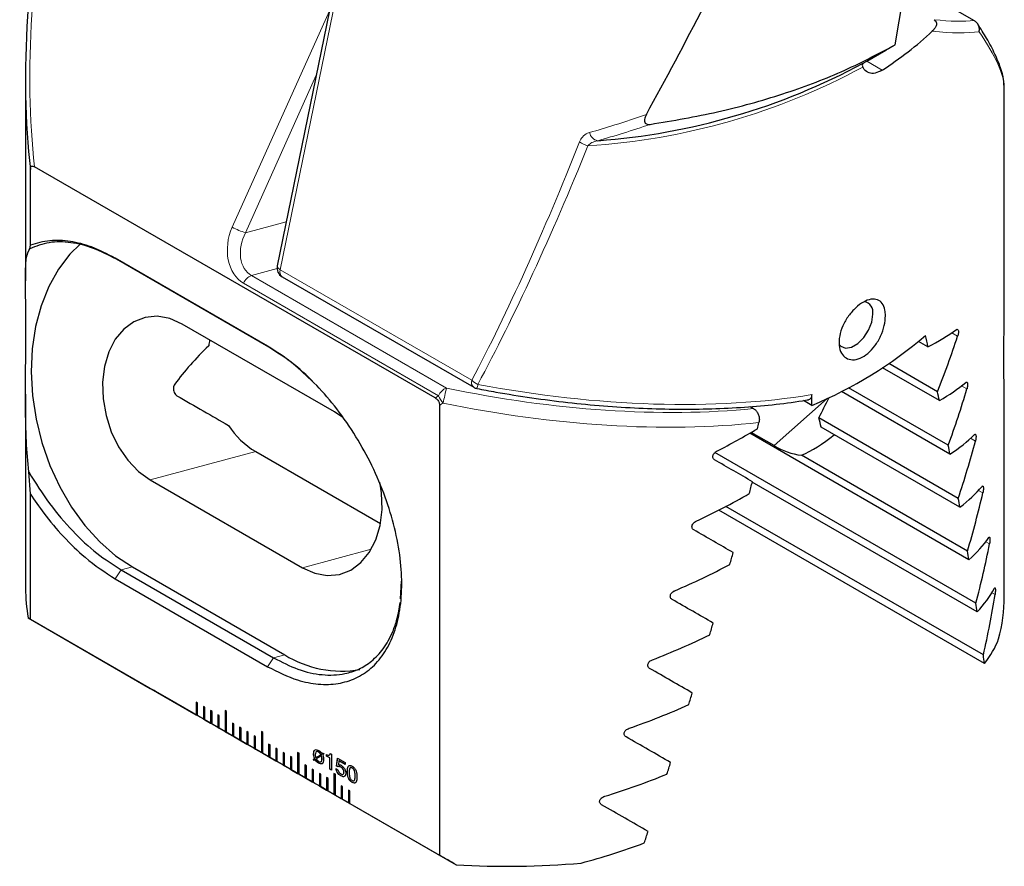
# Model space of a CAD drawing. Units: millimetres. Extents: x 14 to 285, y 11 to 151.
# Drawn here: x 237 to 285, y 13 to 54 of the extents above; entities that cross this region are included whole.
import ezdxf

# ---------------------------------------------------------------- set-up
doc = ezdxf.new("R2010")
doc.units = ezdxf.units.MM

msp = doc.modelspace()

# ---------------------------------------------------------------- linework, layer by layer
at = {"color": 7, "linetype": 'Continuous', "lineweight": 25}
for p, q in [((253.486529, 60.743038), (249.654164, 42.01457)), ((279.767266, 52.794739), (280.411229, 56.640294)), ((280.288348, 55.906487), (283.61811, 53.984257)), ((283.61811, 53.984257), (283.663261, 53.956253)), ((278.219909, 51.901106), (278.383849, 51.995879)), ((237.383289, 51.134286), (237.383289, 41.294529)), ((285.090395, 40.886325), (285.090395, 50.726082)), ((237.619476, 43.020406), (237.619476, 46.724215)), ((257.356777, 35.575456), (237.822586, 46.852304)), ((237.590828, 42.852669), (237.619474, 43.020394)), ((249.180672, 38.106732), (241.756052, 42.392874)), ((249.239335, 38.052314), (241.814715, 42.338456)), ((249.894034, 41.481308), (259.229235, 36.092212)), ((252.440564, 34.894436), (245.015943, 39.180579)), ((281.371161, 38.072465), (280.916076, 38.33518)), ((281.925806, 35.442612), (279.155835, 37.041682)), ((281.835775, 35.879696), (279.466369, 37.247525)), ((282.360707, 33.266995), (277.503381, 36.07107)), ((237.383289, 35.762192), (237.383289, 26.293403)), ((275.709298, 35.208943), (275.709298, 35.738733)), ((282.444681, 32.833408), (277.152613, 35.888454)), ((257.559887, 35.212861), (257.559887, 13.271762)), ((272.700701, 35.153339), (272.868967, 35.056201)), ((275.709298, 35.208943), (275.298905, 35.445858)), ((285.090395, 25.8852), (285.090395, 35.353988)), ((252.842732, 34.622644), (252.440564, 34.894436)), ((282.848669, 30.675637), (276.044374, 34.603673)), ((282.926318, 30.245701), (276.158196, 34.152855)), ((283.368889, 27.680546), (272.681024, 33.850519)), ((273.870064, 33.255042), (272.759502, 33.896156)), ((248.60362, 32.956176), (254.6849, 29.445528)), ((283.706211, 25.561261), (270.981466, 32.907101)), ((283.297899, 28.106639), (275.203513, 32.779428)), ((237.619458, 30.89898), (237.541211, 31.963294)), ((243.460335, 31.578445), (250.884956, 27.292302)), ((283.770131, 25.139251), (272.809514, 31.466681)), ((237.619476, 24.783116), (237.619476, 30.89878)), ((284.070892, 23.041071), (271.525347, 30.283461)), ((284.12723, 22.623438), (271.174011, 30.101172)), ((242.053224, 27.18613), (249.477843, 22.899989)), ((242.591024, 27.330191), (250.015646, 23.044048)), ((241.756053, 26.751259), (249.180672, 22.465118)), ((255.666745, 25.772823), (255.713146, 26.628827)), ((237.518265, 24.841476), (243.464965, 21.408519)), ((237.619476, 24.783116), (245.698171, 20.119385)), ((251.372703, 16.843499), (244.301635, 20.92554)), ((245.768882, 20.690968), (245.698171, 20.731789)), ((245.698171, 20.731789), (245.698171, 20.119385)), ((245.701706, 20.729747), (245.701706, 20.121425)), ((245.768882, 20.078564), (245.768882, 20.690968)), ((246.122435, 20.486866), (246.051724, 20.527687)), ((246.051724, 20.527687), (246.051724, 19.915283)), ((246.055259, 20.525645), (246.055259, 19.917323)), ((246.122435, 19.874462), (246.122435, 20.486866)), ((246.475988, 20.282764), (246.405278, 20.323584)), ((246.405278, 20.323584), (246.405278, 19.711181)), ((246.408813, 20.321543), (246.408813, 19.713221)), ((246.475988, 19.67036), (246.475988, 20.282764)), ((247.183095, 20.282831), (247.112384, 20.323652)), ((247.112384, 20.323652), (247.112384, 19.302977)), ((247.115919, 20.32161), (247.115919, 19.305017)), ((247.183095, 19.262156), (247.183095, 20.282831)), ((245.701706, 20.121425), (245.698171, 20.119385)), ((245.698171, 20.119385), (245.768882, 20.078564)), ((245.701706, 20.121425), (245.768881, 20.082646)), ((245.768882, 20.078564), (246.051724, 19.915283)), ((246.055259, 19.917323), (246.051724, 19.915283)), ((246.051724, 19.915283), (246.122435, 19.874462)), ((246.055259, 19.917323), (246.122434, 19.878544)), ((246.122435, 19.874462), (246.405278, 19.711181)), ((246.408813, 19.713221), (246.405278, 19.711181)), ((246.405278, 19.711181), (246.475988, 19.67036)), ((246.408813, 19.713221), (246.475988, 19.674442)), ((246.829542, 20.078662), (246.758831, 20.119482)), ((246.758831, 20.119482), (246.758831, 19.507079)), ((246.762366, 20.117441), (246.762366, 19.509119)), ((246.829542, 19.466258), (246.829542, 20.078662)), ((247.536648, 19.670458), (247.465938, 19.711278)), ((247.465938, 19.711278), (247.465938, 19.098875)), ((247.469473, 19.709237), (247.469473, 19.100915)), ((246.475988, 19.67036), (246.758831, 19.507079)), ((246.762366, 19.509119), (246.758831, 19.507079)), ((246.758831, 19.507079), (246.829542, 19.466258)), ((246.762366, 19.509119), (246.829541, 19.47034)), ((246.829542, 19.466258), (247.112384, 19.302977)), ((247.115919, 19.305017), (247.112384, 19.302977)), ((247.112384, 19.302977), (247.183095, 19.262156)), ((247.115919, 19.305017), (247.183095, 19.266238)), ((247.183095, 19.262156), (247.465938, 19.098875)), ((247.536648, 19.058054), (247.536648, 19.670458)), ((247.890202, 19.466356), (247.819491, 19.507176)), ((247.819491, 19.507176), (247.819491, 18.894773)), ((247.823026, 19.505135), (247.823026, 18.896813)), ((247.890202, 18.853952), (247.890202, 19.466356)), ((248.243755, 19.262254), (248.173045, 19.303074)), ((248.173045, 19.303074), (248.173045, 18.690671)), ((248.17658, 19.301033), (248.17658, 18.692711)), ((248.243755, 18.64985), (248.243755, 19.262254)), ((248.950862, 19.262321), (248.880151, 19.303142)), ((248.880151, 19.303142), (248.880151, 18.282466)), ((248.883686, 19.3011), (248.883686, 18.284507)), ((248.950862, 18.241646), (248.950862, 19.262321)), ((247.469473, 19.100915), (247.465938, 19.098875)), ((247.465938, 19.098875), (247.536648, 19.058054)), ((247.469473, 19.100915), (247.536648, 19.062136)), ((247.536648, 19.058054), (247.819491, 18.894773)), ((247.823026, 18.896813), (247.819491, 18.894773)), ((247.819491, 18.894773), (247.890202, 18.853952)), ((247.823026, 18.896813), (247.890201, 18.858034)), ((247.890202, 18.853952), (248.173045, 18.690671)), ((248.597309, 19.058152), (248.526598, 19.098972)), ((248.526598, 19.098972), (248.526598, 18.486568)), ((248.530133, 19.096931), (248.530133, 18.488609)), ((248.597309, 18.445748), (248.597309, 19.058152)), ((248.17658, 18.692711), (248.173045, 18.690671)), ((248.173045, 18.690671), (248.243755, 18.64985)), ((248.17658, 18.692711), (248.243755, 18.653932)), ((248.243755, 18.64985), (248.526598, 18.486568)), ((248.530133, 18.488609), (248.526598, 18.486568)), ((248.526598, 18.486568), (248.597309, 18.445748)), ((248.530133, 18.488609), (248.597308, 18.44983)), ((248.597309, 18.445748), (248.880151, 18.282466)), ((248.883686, 18.284507), (248.880151, 18.282466)), ((248.880151, 18.282466), (248.950862, 18.241646)), ((248.883686, 18.284507), (248.950861, 18.245728)), ((248.950862, 18.241646), (249.233705, 18.078364)), ((249.304415, 18.649948), (249.233705, 18.690768)), ((249.233705, 18.690768), (249.233705, 18.078364)), ((249.23724, 18.688727), (249.23724, 18.080405)), ((249.304415, 18.037544), (249.304415, 18.649948)), ((249.657969, 18.445846), (249.587258, 18.486666)), ((249.587258, 18.486666), (249.587258, 17.874262)), ((249.590793, 18.484625), (249.590793, 17.876303)), ((249.657969, 17.833442), (249.657969, 18.445846)), ((250.011522, 18.241744), (249.940812, 18.282564)), ((249.940812, 18.282564), (249.940812, 17.67016)), ((249.944347, 18.280523), (249.944347, 17.672201)), ((250.011522, 17.62934), (250.011522, 18.241744)), ((250.718629, 18.241811), (250.647918, 18.282631)), ((250.647918, 18.282631), (250.647918, 17.261956)), ((250.651453, 18.28059), (250.651453, 17.263997)), ((250.718629, 17.221136), (250.718629, 18.241811)), ((251.67537, 18.298654), (251.671835, 18.296613)), ((251.845071, 18.210346), (251.89833, 18.254025)), ((251.848606, 18.212387), (251.89868, 18.253454)), ((251.89833, 18.254025), (251.928076, 18.205449)), ((249.23724, 18.080405), (249.233705, 18.078364)), ((249.233705, 18.078364), (249.304415, 18.037544)), ((249.23724, 18.080405), (249.304415, 18.041626)), ((249.304415, 18.037544), (249.587258, 17.874262)), ((249.590793, 17.876303), (249.587258, 17.874262)), ((249.587258, 17.874262), (249.657969, 17.833442)), ((249.590793, 17.876303), (249.657968, 17.837524)), ((249.657969, 17.833442), (249.940812, 17.67016)), ((250.365076, 18.037642), (250.294365, 18.078462)), ((250.294365, 18.078462), (250.294365, 17.466058)), ((250.2979, 18.076421), (250.2979, 17.468099)), ((250.365076, 17.425238), (250.365076, 18.037642)), ((251.413752, 17.927087), (251.474803, 17.980169)), ((251.417287, 17.929128), (251.413752, 17.927087)), ((251.443782, 17.886688), (251.413752, 17.927087)), ((251.417287, 17.929128), (251.478338, 17.98221)), ((251.447101, 17.889017), (251.417287, 17.929128)), ((251.430177, 18.214966), (251.426642, 18.212926)), ((251.502707, 17.928075), (251.443782, 17.886688)), ((251.478338, 17.98221), (251.474803, 17.980169)), ((251.506242, 17.930116), (251.502707, 17.928075)), ((251.529479, 18.02025), (251.790678, 18.173049)), ((251.533014, 18.022291), (251.529479, 18.02025)), ((251.533014, 18.022291), (251.794213, 18.17509)), ((251.814333, 18.121607), (251.551576, 17.968729)), ((251.674095, 17.765499), (251.67056, 17.763458)), ((251.794213, 18.17509), (251.790678, 18.173049)), ((251.817868, 18.123648), (251.814333, 18.121607)), ((251.838124, 17.972921), (251.834588, 17.97088)), ((251.848606, 18.212387), (251.845071, 18.210346)), ((251.928076, 18.205449), (251.871842, 18.160053)), ((252.061225, 18.10323), (252.061225, 18.186978)), ((252.06476, 18.10527), (252.061225, 18.10323)), ((252.215338, 18.014262), (252.061225, 18.10323)), ((252.06476, 18.10527), (252.06476, 18.189019)), ((252.218873, 18.016303), (252.06476, 18.10527)), ((252.218873, 18.016303), (252.215338, 18.014262)), ((252.215338, 17.459432), (252.215338, 18.014262)), ((252.218873, 17.461472), (252.218873, 18.016303)), ((252.235877, 18.23271), (252.296928, 18.197466)), ((252.296928, 18.197466), (252.296928, 17.412331)), ((252.541695, 17.620417), (252.59708, 18.003258)), ((252.54523, 17.622457), (252.60007, 18.001531)), ((252.59708, 18.003258), (252.959699, 17.793923)), ((252.662379, 17.871343), (252.634899, 17.677347)), ((252.665914, 17.873384), (252.662379, 17.871343)), ((252.959699, 17.699704), (252.662379, 17.871343)), ((252.959698, 17.703786), (252.665914, 17.873384)), ((252.959699, 17.793923), (252.959699, 17.699704)), ((249.944347, 17.672201), (249.940812, 17.67016)), ((249.940812, 17.67016), (250.011522, 17.62934)), ((249.944347, 17.672201), (250.011522, 17.633422)), ((250.011522, 17.62934), (250.294365, 17.466058)), ((250.2979, 17.468099), (250.294365, 17.466058)), ((250.294365, 17.466058), (250.365076, 17.425238)), ((250.2979, 17.468099), (250.365075, 17.42932)), ((250.365076, 17.425238), (250.647918, 17.261956)), ((251.072182, 17.629438), (251.001472, 17.670258)), ((251.001472, 17.670258), (251.001472, 17.057854)), ((251.005007, 17.668217), (251.005007, 17.059895)), ((251.072182, 17.017034), (251.072182, 17.629438)), ((251.425736, 17.425336), (251.355025, 17.466156)), ((251.355025, 17.466156), (251.355025, 16.853752)), ((251.35856, 17.464115), (251.35856, 16.855793)), ((251.425736, 16.812932), (251.425736, 17.425336)), ((252.218873, 17.461472), (252.215338, 17.459432)), ((252.296928, 17.412331), (252.215338, 17.459432)), ((252.296927, 17.416413), (252.218873, 17.461472)), ((252.523564, 17.490213), (252.614219, 17.437879)), ((252.54523, 17.622457), (252.541695, 17.620417)), ((252.621868, 17.574134), (252.541695, 17.620417)), ((252.625403, 17.576175), (252.54523, 17.622457)), ((252.755577, 17.570381), (252.752042, 17.56834)), ((252.907849, 17.314651), (252.904314, 17.31261)), ((253.071028, 17.35605), (253.067492, 17.354009)), ((253.30673, 17.524386), (253.303195, 17.522345)), ((250.651453, 17.263997), (250.647918, 17.261956)), ((250.647918, 17.261956), (250.718629, 17.221136)), ((250.651453, 17.263997), (250.718628, 17.225218)), ((250.718629, 17.221136), (251.001472, 17.057854)), ((251.005007, 17.059895), (251.001472, 17.057854)), ((251.001472, 17.057854), (251.072182, 17.017034)), ((251.005007, 17.059895), (251.072182, 17.021116)), ((251.072182, 17.017034), (251.355025, 16.853752)), ((251.35856, 16.855793), (251.355025, 16.853752)), ((251.355025, 16.853752), (251.425736, 16.812932)), ((251.35856, 16.855793), (251.425735, 16.817014)), ((251.425736, 16.812932), (251.708578, 16.64965)), ((251.779289, 17.221234), (251.708578, 17.262054)), ((251.708578, 17.262054), (251.708578, 16.64965)), ((251.712113, 17.260013), (251.712113, 16.651691)), ((251.779289, 16.60883), (251.779289, 17.221234)), ((252.132843, 17.017132), (252.062132, 17.057952)), ((252.062132, 17.057952), (252.062132, 16.445548)), ((252.065667, 17.055911), (252.065667, 16.447589)), ((252.132843, 16.404728), (252.132843, 17.017132)), ((252.486396, 17.221301), (252.415685, 17.262121)), ((252.415685, 17.262121), (252.415685, 16.241446)), ((252.41922, 17.26008), (252.41922, 16.243487)), ((252.486396, 16.200626), (252.486396, 17.221301)), ((252.756852, 17.140437), (252.753317, 17.138396)), ((253.306022, 16.823408), (253.302486, 16.821367)), ((253.451778, 17.136248), (253.448242, 17.134207)), ((251.712113, 16.651691), (251.708578, 16.64965)), ((251.708578, 16.64965), (251.779289, 16.60883)), ((251.712113, 16.651691), (251.779289, 16.612912)), ((251.779289, 16.60883), (252.062132, 16.445548)), ((252.065667, 16.447589), (252.062132, 16.445548)), ((252.062132, 16.445548), (252.132843, 16.404728)), ((252.065667, 16.447589), (252.132842, 16.40881)), ((252.132843, 16.404728), (252.415685, 16.241446)), ((252.839949, 16.608928), (252.769239, 16.649748)), ((252.769239, 16.649748), (252.769239, 16.037344)), ((252.772774, 16.647707), (252.772774, 16.039385)), ((252.839949, 15.996524), (252.839949, 16.608928)), ((253.193503, 16.404826), (253.122792, 16.445646)), ((253.122792, 16.445646), (253.122792, 15.833242)), ((253.126327, 16.443604), (253.126327, 15.835283)), ((253.193503, 15.792422), (253.193503, 16.404826)), ((252.41922, 16.243487), (252.415685, 16.241446)), ((252.415685, 16.241446), (252.486396, 16.200626)), ((252.41922, 16.243487), (252.486395, 16.204708)), ((252.421503, 16.23802), (258.368204, 12.805062)), ((252.486396, 16.200626), (252.769239, 16.037344)), ((252.772774, 16.039385), (252.769239, 16.037344)), ((252.769239, 16.037344), (252.839949, 15.996524)), ((252.772774, 16.039385), (252.839949, 16.000605)), ((252.839949, 15.996524), (253.122792, 15.833242)), ((253.126327, 15.835283), (253.122792, 15.833242)), ((253.122792, 15.833242), (253.193503, 15.792422)), ((253.126327, 15.835283), (253.193502, 15.796503)), ((253.193503, 15.792422), (257.559887, 13.271762))]:
    msp.add_line(p, q, dxfattribs=at)
at = {"color": 7, "linetype": 'Continuous', "lineweight": 18}
for p, q in [((253.634873, 60.551323), (249.802509, 41.822855)), ((247.462523, 43.90459), (252.198694, 54.449489)), ((278.383773, 51.995724), (279.134558, 51.562306)), ((251.558553, 51.321166), (248.105691, 43.633505)), ((248.105691, 43.633505), (250.094455, 44.166235)), ((241.755883, 42.393029), (241.814715, 42.338456)), ((249.645098, 41.881422), (248.394638, 41.546463)), ((249.802509, 41.822855), (259.137709, 36.433759)), ((248.394638, 41.546463), (257.901062, 36.058521)), ((257.519942, 35.67832), (248.013519, 41.166262)), ((282.818208, 38.584128), (282.532785, 38.748899)), ((249.180672, 38.106732), (249.239335, 38.052314)), ((283.270009, 36.013646), (283.007646, 36.165105)), ((273.870064, 33.255042), (276.452962, 35.545312)), ((283.681047, 33.466695), (283.443072, 33.604075)), ((248.60362, 32.956176), (243.460335, 31.578445)), ((284.048649, 30.944818), (283.836714, 31.067166)), ((284.369492, 28.449937), (284.18565, 28.556066)), ((254.236461, 28.190069), (250.884956, 27.292302)), ((241.755828, 26.750931), (242.0528, 27.185511)), ((242.053221, 27.186132), (242.591024, 27.330191)), ((284.6394, 25.984458), (284.486236, 26.072878)), ((249.477843, 22.899989), (250.015646, 23.044048)), ((249.180672, 22.465118), (249.477843, 22.899989))]:
    msp.add_line(p, q, dxfattribs=at)
at = {"color": 7, "linetype": 'Continuous', "lineweight": 25, "flags": 128}
for points in [[(278.383849, 51.995879), (279.318117, 52.535376), (279.767266, 52.794739)], [(240.053729, 43.079538), (239.550344, 42.585806), (238.988928, 41.854037), (238.517329, 41.011483), (238.143613, 40.072566), (237.874177, 39.053348), (237.71363, 37.97127), (237.66472, 36.844848), (237.728282, 35.693355), (237.90323, 34.536489), (238.18657, 33.394046), (238.573453, 32.285579), (239.057261, 31.230047), (239.629716, 30.245514), (240.281021, 29.348827), (241.000034, 28.555325), (241.774452, 27.878588), (242.591024, 27.330191)], [(245.015943, 39.180579), (244.414711, 39.445999), (243.806694, 39.555145), (243.215257, 39.503826), (242.663129, 39.29401), (242.171527, 38.933762), (241.759345, 38.436927), (241.442421, 37.822595), (241.232934, 37.114379), (241.138937, 36.339493), (241.16404, 35.527716), (241.307278, 34.71024), (241.563148, 33.918489), (241.921816, 33.182882), (242.3695, 32.531689), (242.888993, 31.989936), (243.460335, 31.578445)], [(277.03855, 38.188443), (277.123565, 38.098439), (277.358717, 38.006335), (277.647174, 38.051618), (277.954144, 38.228828), (278.242601, 38.51659), (278.477753, 38.880195), (278.631238, 39.275785), (278.684542, 39.655649)], [(250.884956, 27.292302), (251.486187, 27.026882), (252.094205, 26.917736), (252.685641, 26.969058), (253.237769, 27.178873), (253.729371, 27.539119), (254.141554, 28.035957), (254.458477, 28.650286), (254.667963, 29.358502), (254.761962, 30.133388), (254.736859, 30.945168), (254.657953, 31.472706)]]:
    msp.add_lwpolyline(points, dxfattribs=at)
at = {"color": 7, "linetype": 'Continuous', "lineweight": 18, "flags": 128}
msp.add_lwpolyline([(249.802509, 41.822855), (249.740095, 41.864431), (249.693205, 41.907925), (249.663639, 41.951665), (249.652532, 41.993969), (249.654164, 42.01457)], dxfattribs=at)
at = {"color": 7, "linetype": 'Continuous', "lineweight": 25}
for centre, radius, start, end in [((269.638944, 66.354751), 17.577916, 302.6973469, 312.803875), ((262.885437, 80.36681), 32.333301, 274.24186, 298.3113414), ((250.144014, 41.914334), 0.5, 168.4353423, 240.0026883), ((278.140373, 39.744755), 0.551417, 350.7005042, 76.9730279), ((251.07503, 37.535426), 4.795266, 169.551128, 173.0018749), ((267.590324, 54.595064), 21.017599, 292.7241035, 310.5398386), ((259.479215, 36.525237), 0.5, 240.0026883, 259.039659), ((272.69569, 33.518426), 3.520149, 10.3830314, 17.9565471), ((250.765213, 36.543943), 4.188622, 213.4452074, 238.9314585), ((275.597149, 35.990101), 3.234713, 237.7291714, 263.01029), ((245.28685, 26.295903), 7.903561, 180.0181237, 190.6041043), ((277.104115, 25.893572), 7.986284, 344.9265517, 359.9399366), ((252.785045, 27.484488), 5.233266, 238.0491631, 279.9272853), ((260.882209, 53.279471), 40.55241, 266.4457284, 275.0707322)]:
    msp.add_arc(centre, radius, start, end, dxfattribs=at)
at = {"color": 7, "linetype": 'Continuous', "lineweight": 18}
for centre, radius, start, end in [((262.804686, 80.127726), 32.311282, 273.5382859, 298.4390671), ((265.368919, 48.610099), 0.496595, 190.3480012, 259.3365022), ((264.973355, 48.774842), 0.913636, 230.2403811, 258.9851928), ((248.868034, 46.340741), 2.812525, 240.0176647, 254.2730661), ((250.085833, 41.715742), 0.302895, 159.2904395, 230.712256), ((248.636728, 40.922667), 0.669125, 111.2108433, 158.6509137), ((258.143152, 35.434725), 0.669125, 111.2108433, 158.6509137), ((280.274166, 30.843876), 22.972773, 166.8799343, 168.7509158), ((259.421033, 36.326646), 0.302895, 159.2904395, 230.712256), ((259.738527, 37.01921), 0.838889, 224.257797, 248.6647582), ((257.99116, 36.478696), 1.462139, 342.3082766, 350.5174143), ((258.493342, 36.04579), 1.040452, 200.6821518, 223.8279932)]:
    msp.add_arc(centre, radius, start, end, dxfattribs=at)
at = {"color": 7, "linetype": 'Continuous', "lineweight": 25}
for centre, major_axis, ratio, start_param, end_param in [((260.883289, 70.099771), (15.607644, 36.916589), 0.475896601, 1.972616975, 2.439056409), ((267.590136, 101.761438), (29.630958, 83.255134), 0.240145435, 4.120321445, 4.199682194), ((261.590395, 69.691567), (23.347519, -19.456491), 0.137368211, 0.113978686, 0.120186559), ((261.590395, 46.494172), (23.43086, -4.386168), 0.410684977, 5.789604975, 5.910707362), ((261.590395, 60.681575), (-19.807788, 62.630368), 0.201902332, 4.28007535, 4.289456329), ((261.590395, 37.967998), (16.617685, 28.781115), 0.577334631, 4.965258758, 5.05445788), ((249.863497, 36.886376), (6.23025, 4.780273), 0.414197693, 1.836776934, 2.184372899), ((261.590395, 43.56581), (23.43086, -4.386168), 0.410684977, 5.834938337, 5.957778647), ((261.590395, 33.967782), (16.617685, 28.781115), 0.577334631, 5.011046373, 5.101634479), ((244.956318, 35.571891), (5.205166, -3.005529), 0.000066346, 4.675475515, 5.173077003), ((272.785315, 35.885906), (4.250069, 7.361176), 0.408237232, 4.773499531, 4.904742289), ((261.590395, 60.681575), (-19.807788, 62.630368), 0.201902332, 4.234741988, 4.242336286), ((260.883289, 62.762783), (15.294385, 81.702425), 0.218376076, 4.394733029, 4.398668525), ((260.883289, 46.902376), (22.94774, 7.257565), 0.697851454, 4.944371126, 5.039635393), ((277.517366, 40.081842), (4.250069, 7.361176), 0.408237232, 3.636282544, 3.95912798), ((261.590395, 40.637448), (23.43086, -4.386168), 0.410684977, 5.88082656, 6.005761639), ((261.590395, 60.681575), (-19.807788, 62.630368), 0.201902332, 4.188853765, 4.196548671), ((261.590395, 29.967565), (16.617685, 28.781115), 0.577334631, 5.057489219, 5.149742957), ((260.883289, 38.376202), (23.5, -13.568466), 0.000070373, 1.03826794, 1.127467062), ((260.883289, 61.089779), (15.294385, 81.702425), 0.218376076, 4.375237788, 4.382832086), ((261.590395, 37.709086), (23.43086, -4.386168), 0.410684977, 5.927391245, 6.054829303), ((260.883289, 43.974014), (22.94774, 7.257565), 0.697851454, 4.897299841, 5.020140151), ((261.590395, 25.967348), (16.617685, 28.781115), 0.577334631, 5.104721364, 5.198959742), ((261.590395, 60.681575), (-19.807788, 62.630368), 0.201902332, 4.14228908, 4.150105825), ((260.883289, 34.375986), (23.5, -13.568466), 0.000070373, 1.084055555, 1.174643661), ((261.590395, 34.780724), (23.43086, -4.386168), 0.410684977, 5.974769303, 6.105186087), ((261.590395, 21.967132), (16.617685, 28.781115), 0.577334631, 5.152895998, 5.249493891), ((260.883289, 61.089779), (15.294385, 81.702425), 0.218376076, 4.329349564, 4.337044471), ((261.590395, 60.681575), (-19.807788, 62.630368), 0.201902332, 4.094911021, 4.10287368), ((260.883289, 41.045652), (22.94774, 7.257565), 0.697851454, 4.849316849, 4.974251928), ((261.590395, 31.852363), (23.43086, -4.386168), 0.410684977, 6.023117646, 6.157078678), ((261.590395, 17.966915), (16.617685, 28.781115), 0.577334631, 5.202191395, 5.301598338), ((260.883289, 30.375769), (23.5, -13.568466), 0.000070373, 1.130498401, 1.222752139), ((261.590395, 60.681575), (-19.807788, 62.630368), 0.201902332, 4.046562679, 4.054699046), ((260.883289, 11.350707), (23.5, -13.568466), 0.000070373, 2.999736231, 3.034403055), ((260.883289, 61.089779), (15.294385, 81.702425), 0.218376076, 4.282784879, 4.290601625), ((260.883289, 38.11729), (22.94774, 7.257565), 0.697851454, 4.800249185, 4.927687243), ((261.590395, 28.924001), (23.43086, -4.386168), 0.410684977, 6.072619447, 6.206840877), ((261.590395, 60.681575), (-19.807788, 62.630368), 0.201902332, 3.997060877, 4.005403649), ((260.883289, 26.375552), (23.5, -13.568466), 0.000070373, 1.177730546, 1.271968924), ((248.544275, 18.475519), (6, -3.464289), 0.000070373, 2.356235123, 2.580310409), ((260.883289, 61.089779), (15.294385, 81.702425), 0.218376076, 4.235406821, 4.24336948), ((260.883289, 35.188928), (22.94774, 7.257565), 0.697851454, 4.749892401, 4.880309185), ((260.883289, 22.375336), (23.5, -13.568466), 0.000070373, 1.22590518, 1.322503073), ((260.883289, 61.089779), (15.294385, 81.702425), 0.218376076, 4.187058478, 4.195194845), ((255.615343, 14.393479), (6, -3.464289), 0.000070373, 2.132159838, 2.356235123), ((260.883289, 32.260567), (22.94774, 7.257565), 0.697851454, 4.69799981, 4.831960842), ((260.883289, 18.375119), (23.5, -13.568466), 0.000070373, 1.275200577, 1.374607521), ((260.883289, 61.089779), (15.294385, 81.702425), 0.218376076, 4.137556677, 4.145899449), ((260.883289, 29.332205), (22.94774, 7.257565), 0.697851454, 4.648237611, 4.782459041), ((260.883289, 11.350707), (23.5, -13.568466), 0.000070373, 1.678067189, 1.712734013)]:
    msp.add_ellipse(centre, major_axis=major_axis, ratio=ratio, start_param=start_param, end_param=end_param, dxfattribs=at)
at = {"color": 7, "linetype": 'Continuous', "lineweight": 18}
for centre, major_axis, ratio, start_param, end_param in [((260.593675, 70.166755), (15.234981, 36.717759), 0.46927296, 1.968074635, 2.436004946), ((261.793185, 64.063357), (22.956669, -9.525211), 0.148149183, 5.817405585, 6.02354471), ((261.590395, 63.611853), (23.452475, -9.55107), 0.156399825, 5.793404482, 6.022251158), ((261.590395, 69.691567), (23.347519, -19.456491), 0.137368211, 0.120186559, 0.438521065), ((261.248889, 103.556099), (14.968972, 79.964076), 0.218376076, 3.758343207, 3.987218325), ((261.590395, 103.647578), (15.282293, 80.185546), 0.222636304, 3.757665657, 3.986540776), ((248.876736, 43.088182), (0.58488, 2.040301), 0.759780575, 1.383557865, 2.954354191), ((249.16635, 43.021198), (0.699972, 1.511958), 0.733694071, 1.504699726, 3.075496053), ((260.974795, 45.215116), (22.932331, -4.292846), 0.410684977, 4.655075159, 5.332620306), ((261.590395, 45.876899), (23.432106, -4.308225), 0.414335552, 4.696501968, 5.432928801), ((260.593675, 70.166755), (15.234981, 36.717759), 0.46927296, 3.724394351, 3.731556242), ((260.883289, 70.099771), (15.607644, 36.916589), 0.475896601, 3.726058626, 3.733914111), ((260.883289, 44.767931), (23.432106, -4.308225), 0.414335552, 4.65438026, 5.336827286)]:
    msp.add_ellipse(centre, major_axis=major_axis, ratio=ratio, start_param=start_param, end_param=end_param, dxfattribs=at)
at = {"color": 7, "linetype": 'Continuous', "lineweight": 25}
for points, knots in [([(281.670542, 54.02539), (281.698931, 54.003579), (281.763358, 53.954083), (281.796606, 53.834885), (281.763136, 53.659273), (281.65055, 53.533565), (281.582978, 53.458117)], [0, 0, 0, 0, 0.13391798, 0.303909707, 0.582219574, 1, 1, 1, 1]), ([(283.863619, 53.437821), (283.864003, 53.4396), (283.870753, 53.470858), (283.88138, 53.558904), (283.862484, 53.700547), (283.789514, 53.852656), (283.705352, 53.921716), (283.663261, 53.956253)], [0, 0, 0, 0, 0.009102921, 0.159926175, 0.441891999, 0.720887029, 1, 1, 1, 1]), ([(285.080336, 50.779775), (285.075865, 50.888747), (285.064067, 51.176246), (284.916694, 51.687015), (284.644544, 52.350861), (284.268057, 53.06742), (283.943955, 53.584553), (283.796078, 53.820505)], [0, 0, 0, 0, 0.1237314337, 0.326436451, 0.5562247432, 0.7975198128, 1, 1, 1, 1]), ([(267.837506, 48.918778), (268.94291, 49.104903), (271.174019, 49.48057), (274.292144, 50.363377), (277.219717, 51.448551), (278.912977, 52.343312), (279.767266, 52.794739)], [0, 0, 0, 0, 0.249166606, 0.502909254, 0.749206141, 1, 1, 1, 1]), ([(278.219909, 51.901106), (278.201178, 51.884124), (278.163713, 51.850158), (278.165737, 51.777001), (278.185685, 51.730554), (278.19209, 51.715639)], [0, 0, 0, 0, 0.404349183, 0.808724134, 1, 1, 1, 1]), ([(279.134558, 51.562306), (279.021518, 51.503486), (278.795433, 51.385845), (278.486716, 51.409913), (278.289831, 51.544237), (278.214598, 51.676168), (278.19209, 51.715639)], [0, 0, 0, 0, 0.291890022, 0.58379318, 0.875478793, 1, 1, 1, 1]), ([(267.644001, 49.394034), (267.607011, 49.316411), (267.554711, 49.206663), (267.550607, 49.065724), (267.579935, 48.987177), (267.640499, 48.936804), (267.718653, 48.912471), (267.788501, 48.912293), (267.830248, 48.917818), (267.837506, 48.918778)], [0, 0, 0, 0, 0.358337364, 0.506640199, 0.656303863, 0.75497374, 0.853818195, 0.974585899, 1, 1, 1, 1]), ([(237.619476, 46.724215), (237.620816, 46.751372), (237.623509, 46.805928), (237.650899, 46.863126), (237.694827, 46.888418), (237.75227, 46.887453), (237.796664, 46.865261), (237.822586, 46.852304)], [0, 0, 0, 0, 0.217455382, 0.436843894, 0.602508184, 0.767907258, 1, 1, 1, 1]), ([(241.814527, 42.338407), (241.439783, 42.532266), (240.680375, 42.925116), (239.573045, 43.187704), (238.50665, 43.207941), (237.899055, 42.972239), (237.590828, 42.852669)], [0, 0, 0, 0, 0.239890959, 0.486132688, 0.739319891, 1, 1, 1, 1]), ([(241.756052, 42.393677), (241.368606, 42.593794), (240.624487, 42.978133), (239.552559, 43.238796), (238.533099, 43.296003), (237.930109, 43.114088), (237.619457, 43.020368)], [0, 0, 0, 0, 0.258129472, 0.495755895, 0.740220141, 1, 1, 1, 1]), ([(237.541211, 31.963294), (237.498103, 32.462493), (237.421879, 33.34519), (237.386717, 34.693272), (237.380793, 35.932128), (237.391087, 37.167309), (237.400434, 38.262477), (237.401788, 39.205128), (237.395893, 40.094333), (237.383956, 40.942095), (237.381548, 41.785929), (237.412507, 42.486529), (237.530841, 42.729499), (237.590828, 42.852669)], [0, 0, 0, 0, 0.098333851, 0.173876743, 0.251373851, 0.327052594, 0.405821891, 0.470082396, 0.535971195, 0.628776385, 0.724174503, 0.860174614, 1, 1, 1, 1]), ([(285.089095, 35.35398), (285.089506, 35.37369), (285.092777, 35.530337), (285.081351, 36.028938), (285.073496, 36.813477), (285.071905, 37.720976), (285.077472, 38.786353), (285.089107, 39.856035), (285.088318, 40.619013), (285.088041, 40.886326)], [0, 0, 0, 0, 0.024849505, 0.197495902, 0.377192803, 0.523790702, 0.674103241, 0.885820312, 1, 1, 1, 1]), ([(279.301577, 39.586872), (279.289741, 39.428404), (279.266065, 39.111437), (279.07957, 38.588958), (278.800702, 38.110402), (278.448286, 37.727636), (278.06446, 37.485932), (277.69044, 37.407568), (277.367488, 37.497435), (277.133507, 37.744834), (277.01985, 38.123795), (277.044954, 38.592921), (277.208101, 39.098579), (277.487298, 39.581922), (277.843456, 39.987906), (278.229805, 40.273408), (278.601542, 40.410905), (278.922128, 40.388018), (279.159905, 40.203668), (279.284011, 39.916266), (279.296607, 39.680074), (279.301577, 39.586872)], [0, 0, 0, 0, 0.054556337, 0.109123818, 0.163393582, 0.21694494, 0.269791713, 0.322293735, 0.374980604, 0.428276659, 0.482309495, 0.536891579, 0.591632062, 0.646080688, 0.699877571, 0.752925117, 0.805482422, 0.858053766, 0.911125102, 0.96492944, 1, 1, 1, 1]), ([(282.759015, 38.906833), (282.773368, 38.914428), (282.802094, 38.929627), (282.834859, 38.909181), (282.854294, 38.858753), (282.858608, 38.784759), (282.84897, 38.698181), (282.832709, 38.629198), (282.820789, 38.59215), (282.818208, 38.584128)], [0, 0, 0, 0, 0.170525596, 0.341311536, 0.504984084, 0.659235552, 0.808360416, 0.958507651, 1, 1, 1, 1]), ([(249.180672, 22.465118), (249.674379, 22.218256), (250.522414, 21.794225), (251.676686, 21.580563), (252.629384, 21.608157), (253.49528, 21.870601), (254.243639, 22.354846), (254.864293, 23.061041), (255.334145, 23.970327), (255.63559, 25.075541), (255.754326, 26.339072), (255.6776, 27.74245), (255.40622, 29.222886), (254.939689, 30.755853), (254.302761, 32.257989), (253.504252, 33.712212), (252.593266, 35.033852), (251.579073, 36.215605), (250.441392, 37.290954), (249.621976, 37.821176), (249.180672, 38.106732)], [0, 0, 0, 0, 0.07072871, 0.121489781, 0.173717523, 0.224722524, 0.277121613, 0.329667767, 0.383633428, 0.437978442, 0.493826042, 0.549406151, 0.606595044, 0.662182616, 0.719452645, 0.773859943, 0.829960023, 0.882536287, 0.936738836, 1, 1, 1, 1]), ([(251.403576, 36.33857), (251.082758, 36.651569), (250.381351, 37.335882), (249.641036, 37.800311), (249.239335, 38.052314)], [0, 0, 0, 0, 0.457391865, 1, 1, 1, 1]), ([(244.65733, 36.243765), (244.642127, 36.217947), (244.611767, 36.166392), (244.593213, 36.064316), (244.597568, 35.952601), (244.630759, 35.83772), (244.688433, 35.738679), (244.740563, 35.699911), (244.764022, 35.682465)], [0, 0, 0, 0, 0.152387699, 0.30430529, 0.469161174, 0.651044779, 0.842962962, 1, 1, 1, 1]), ([(259.38415, 36.034358), (259.691092, 35.976486), (260.582352, 35.808444), (262.062903, 35.572393), (263.817722, 35.345938), (265.562096, 35.178005), (267.286309, 35.068839), (268.980707, 35.019595), (270.63554, 35.030887), (272.24171, 35.102785), (273.788627, 35.236234), (274.877939, 35.376581), (275.45119, 35.470228), (275.548663, 35.486151)], [0, 0, 0, 0, 0.053219581, 0.154532925, 0.256200662, 0.358273555, 0.460749984, 0.563621089, 0.666870659, 0.770476654, 0.874411991, 0.978645644, 1, 1, 1, 1]), ([(283.215747, 36.333504), (283.229023, 36.34184), (283.255601, 36.35853), (283.285802, 36.338956), (283.303356, 36.288263), (283.306873, 36.21416), (283.297949, 36.128171), (283.283258, 36.059365), (283.27246, 36.022105), (283.270009, 36.013646)], [0, 0, 0, 0, 0.173702209, 0.347756526, 0.512089121, 0.664098174, 0.809706487, 0.956798221, 1, 1, 1, 1]), ([(257.356777, 35.575456), (257.379134, 35.561033), (257.424035, 35.532068), (257.485487, 35.464549), (257.528315, 35.386658), (257.555374, 35.29982), (257.558201, 35.245345), (257.559887, 35.212861)], [0, 0, 0, 0, 0.200873351, 0.403434922, 0.589899905, 0.75544825, 1, 1, 1, 1]), ([(275.709298, 35.738733), (275.705304, 35.694099), (275.69731, 35.604774), (275.638819, 35.514687), (275.577202, 35.496423), (275.548239, 35.487838)], [0, 0, 0, 0, 0.346098802, 0.692634048, 1, 1, 1, 1]), ([(272.868967, 35.056201), (272.909615, 35.026991), (272.990931, 34.968556), (273.085283, 34.824136), (273.143084, 34.659121), (273.158982, 34.500501), (273.141841, 34.410985), (273.134478, 34.372533)], [0, 0, 0, 0, 0.214053764, 0.428209632, 0.639417839, 0.845108755, 1, 1, 1, 1]), ([(283.632011, 33.783536), (283.644144, 33.792682), (283.668441, 33.810998), (283.695909, 33.792228), (283.711461, 33.74098), (283.714161, 33.666666), (283.705991, 33.581415), (283.692947, 33.512965), (283.683332, 33.475582), (283.681047, 33.466695)], [0, 0, 0, 0, 0.177606018, 0.35567983, 0.520707716, 0.669963394, 0.811508614, 0.955188196, 1, 1, 1, 1]), ([(270.964459, 32.557513), (270.945186, 32.572035), (270.906608, 32.601101), (270.88082, 32.67054), (270.883895, 32.748826), (270.915419, 32.828992), (270.971508, 32.90372), (271.033433, 32.955728), (271.074924, 32.978527), (271.088168, 32.985805)], [0, 0, 0, 0, 0.156396313, 0.313042124, 0.464371554, 0.613123154, 0.76524582, 0.925067262, 1, 1, 1, 1]), ([(237.541211, 31.963294), (237.869411, 31.437887), (238.515135, 30.404164), (239.657982, 29.070475), (240.846448, 27.95957), (241.65517, 27.441394), (242.053462, 27.186195)], [0, 0, 0, 0, 0.26217768, 0.515826251, 0.761546627, 1, 1, 1, 1]), ([(284.005208, 31.25843), (284.016109, 31.268476), (284.037949, 31.2886), (284.062459, 31.270531), (284.075876, 31.218351), (284.077745, 31.143704), (284.070401, 31.059351), (284.059078, 30.99148), (284.050722, 30.954093), (284.048649, 30.944818)], [0, 0, 0, 0, 0.1824069, 0.365432896, 0.531121133, 0.677018284, 0.813913688, 0.953840415, 1, 1, 1, 1]), ([(237.619333, 30.899179), (237.834048, 30.581122), (238.333384, 29.841454), (239.228643, 28.785515), (240.394249, 27.641594), (241.261388, 27.073981), (241.756053, 26.750182)], [0, 0, 0, 0, 0.18177334, 0.422729467, 0.670692241, 1, 1, 1, 1]), ([(269.952158, 29.141823), (269.932286, 29.156611), (269.892501, 29.186217), (269.865432, 29.255607), (269.868059, 29.332937), (269.899406, 29.411151), (269.955616, 29.483836), (270.020144, 29.536201), (270.064911, 29.55913), (270.080798, 29.567268)], [0, 0, 0, 0, 0.155122206, 0.31055774, 0.459165585, 0.604359542, 0.753646426, 0.912572007, 1, 1, 1, 1]), ([(284.332101, 28.760056), (284.341653, 28.771119), (284.360797, 28.793293), (284.382054, 28.77578), (284.393183, 28.722154), (284.394249, 28.647028), (284.38782, 28.563764), (284.378311, 28.496741), (284.371295, 28.459506), (284.369492, 28.449937)], [0, 0, 0, 0, 0.188333065, 0.377496005, 0.543719619, 0.685469957, 0.817105634, 0.952992773, 1, 1, 1, 1]), ([(268.899094, 25.749664), (268.878612, 25.764714), (268.837595, 25.794853), (268.809135, 25.864185), (268.81123, 25.940486), (268.84221, 26.016598), (268.898231, 26.087097), (268.965478, 26.139972), (269.013933, 26.163035), (269.032961, 26.172092)], [0, 0, 0, 0, 0.153716315, 0.307835721, 0.453375141, 0.594502575, 0.740438809, 0.898070075, 1, 1, 1, 1]), ([(284.608634, 26.290753), (284.618038, 26.304509), (284.633974, 26.327818), (284.650532, 26.30731), (284.658782, 26.258114), (284.65962, 26.184875), (284.654639, 26.103497), (284.647062, 26.035417), (284.641199, 25.996426), (284.6394, 25.984458)], [0, 0, 0, 0, 0.2290207668, 0.3880758384, 0.548062567, 0.6855447292, 0.8114208458, 0.9421160902, 1, 1, 1, 1]), ([(249.477843, 22.899989), (249.876502, 22.69535), (250.686529, 22.279549), (251.867529, 22.023999), (252.729156, 22.06003), (253.300951, 22.21298), (253.633205, 22.344622), (253.952514, 22.518202), (254.259121, 22.738225), (254.552284, 23.011305), (254.826183, 23.340816), (255.07558, 23.729724), (255.30549, 24.207466), (255.518351, 24.81521), (255.603525, 25.319558), (255.650201, 25.59594)], [0, 0, 0, 0, 0.131656006, 0.267508974, 0.407923418, 0.455874767, 0.504382801, 0.553458562, 0.605241162, 0.659390167, 0.715914143, 0.774820747, 0.836116877, 0.910192293, 1, 1, 1, 1]), ([(267.802596, 22.38258), (267.781484, 22.397895), (267.739192, 22.428576), (267.70921, 22.497857), (267.71069, 22.573073), (267.741129, 22.646921), (267.796628, 22.715078), (267.866729, 22.768603), (267.919326, 22.791768), (267.942056, 22.801779)], [0, 0, 0, 0, 0.152209169, 0.304915798, 0.447046704, 0.583563553, 0.725579206, 0.881408347, 1, 1, 1, 1]), ([(266.659336, 19.04249), (266.637566, 19.058081), (266.593936, 19.089326), (266.562272, 19.158598), (266.563069, 19.232694), (266.592796, 19.304108), (266.647438, 19.369743), (266.72054, 19.424044), (266.777784, 19.447233), (266.804847, 19.458195)], [0, 0, 0, 0, 0.150631674, 0.301873917, 0.440235217, 0.571578804, 0.709034763, 0.862440531, 1, 1, 1, 1]), ([(251.426642, 18.212926), (251.429132, 18.256363), (251.434096, 18.34296), (251.494114, 18.418743), (251.583773, 18.424398), (251.64471, 18.393751), (251.675235, 18.378399)], [0, 0, 0, 0, 0.2806223485, 0.5594422423, 0.7793135374, 1, 1, 1, 1]), ([(251.430177, 18.214966), (251.43059, 18.261048), (251.431186, 18.327614), (251.4648, 18.360725), (251.475144, 18.370914)], [0, 0, 0, 0, 0.6922754015, 1, 1, 1, 1]), ([(251.671835, 18.296613), (251.653702, 18.305885), (251.617501, 18.324394), (251.566821, 18.326793), (251.514875, 18.284707), (251.51097, 18.215026), (251.508232, 18.166151)], [0, 0, 0, 0, 0.1875633286, 0.374443977, 0.5612288663, 1, 1, 1, 1]), ([(251.67537, 18.298654), (251.657364, 18.307749), (251.621419, 18.325905), (251.574297, 18.33042), (251.556101, 18.312317), (251.548688, 18.304941)], [0, 0, 0, 0, 0.372945328, 0.744533234, 1, 1, 1, 1]), ([(251.790678, 18.173049), (251.771083, 18.202426), (251.735991, 18.255036), (251.691488, 18.283876), (251.671835, 18.296613)], [0, 0, 0, 0, 0.558387567, 1, 1, 1, 1]), ([(251.675235, 18.378399), (251.710387, 18.355438), (251.773175, 18.314426), (251.823097, 18.242156), (251.845071, 18.210346)], [0, 0, 0, 0, 0.559849487, 1, 1, 1, 1]), ([(251.794213, 18.17509), (251.774618, 18.204467), (251.739526, 18.257076), (251.695023, 18.285917), (251.67537, 18.298654)], [0, 0, 0, 0, 0.558387567, 1, 1, 1, 1]), ([(251.474803, 17.980169), (251.458258, 18.02567), (251.428632, 18.107148), (251.427252, 18.180525), (251.426642, 18.212926)], [0, 0, 0, 0, 0.558437131, 1, 1, 1, 1]), ([(251.478338, 17.98221), (251.461793, 18.02771), (251.432167, 18.109188), (251.430787, 18.182566), (251.430177, 18.214966)], [0, 0, 0, 0, 0.558437131, 1, 1, 1, 1]), ([(251.67056, 17.763458), (251.6358, 17.785659), (251.573724, 17.825307), (251.524408, 17.896672), (251.502707, 17.928075)], [0, 0, 0, 0, 0.559967975, 1, 1, 1, 1]), ([(251.674095, 17.765499), (251.639335, 17.7877), (251.577259, 17.827347), (251.527943, 17.898713), (251.506242, 17.930116)], [0, 0, 0, 0, 0.559967975, 1, 1, 1, 1]), ([(251.508232, 18.166151), (251.508323, 18.140231), (251.508487, 18.093999), (251.523071, 18.042762), (251.529479, 18.02025)], [0, 0, 0, 0, 0.560649916, 1, 1, 1, 1]), ([(251.551576, 17.968729), (251.571328, 17.939568), (251.606712, 17.887328), (251.651192, 17.859387), (251.670843, 17.847043)], [0, 0, 0, 0, 0.558213666, 1, 1, 1, 1]), ([(251.916178, 17.929994), (251.913823, 17.886762), (251.909128, 17.800578), (251.850061, 17.724718), (251.761424, 17.717911), (251.700887, 17.748256), (251.67056, 17.763458)], [0, 0, 0, 0, 0.280690196, 0.559547825, 0.779348517, 1, 1, 1, 1]), ([(251.670843, 17.847043), (251.69781, 17.833988), (251.751558, 17.807967), (251.809499, 17.837207), (251.831751, 17.900067), (251.833642, 17.947253), (251.834588, 17.97088)], [0, 0, 0, 0, 0.2799787624, 0.5580451974, 0.7787038421, 1, 1, 1, 1]), ([(251.875542, 17.776334), (251.865669, 17.760254), (251.841657, 17.721149), (251.763952, 17.721222), (251.704086, 17.750721), (251.674095, 17.765499)], [0, 0, 0, 0, 0.258452449, 0.628510026, 1, 1, 1, 1]), ([(251.770664, 17.830403), (251.785426, 17.834504), (251.817325, 17.843366), (251.834868, 17.903055), (251.837037, 17.94961), (251.838124, 17.972921)], [0, 0, 0, 0, 0.300760572, 0.649875965, 1, 1, 1, 1]), ([(251.834588, 17.97088), (251.834175, 17.9978), (251.833438, 18.045829), (251.820166, 18.098471), (251.814333, 18.121607)], [0, 0, 0, 0, 0.560484863, 1, 1, 1, 1]), ([(251.838124, 17.972921), (251.83771, 17.999841), (251.836973, 18.04787), (251.823701, 18.100511), (251.817868, 18.123648)], [0, 0, 0, 0, 0.560484863, 1, 1, 1, 1]), ([(251.871842, 18.160053), (251.887193, 18.115011), (251.914667, 18.034395), (251.915715, 17.961958), (251.916178, 17.929994)], [0, 0, 0, 0, 0.558732046, 1, 1, 1, 1]), ([(252.061225, 18.186978), (252.083742, 18.175287), (252.128634, 18.151978), (252.18933, 18.143757), (252.226593, 18.177258), (252.232778, 18.214198), (252.235877, 18.23271)], [0, 0, 0, 0, 0.281065378, 0.560365435, 0.779679489, 1, 1, 1, 1]), ([(252.212385, 18.17114), (252.217294, 18.174761), (252.234018, 18.187095), (252.237179, 18.215022), (252.239412, 18.234751)], [0, 0, 0, 0, 0.2935588252, 1, 1, 1, 1]), ([(252.753317, 17.138396), (252.722392, 17.158918), (252.660644, 17.199896), (252.584889, 17.296545), (252.536271, 17.399693), (252.527802, 17.460025), (252.523564, 17.490213)], [0, 0, 0, 0, 0.2803358707, 0.5597520719, 0.7797156175, 1, 1, 1, 1]), ([(252.756852, 17.140437), (252.725927, 17.160959), (252.664179, 17.201937), (252.588424, 17.298586), (252.539806, 17.401734), (252.531337, 17.462066), (252.527099, 17.492254)], [0, 0, 0, 0, 0.2803358707, 0.5597520719, 0.7797156175, 1, 1, 1, 1]), ([(252.614219, 17.437879), (252.618756, 17.415031), (252.627819, 17.369384), (252.665703, 17.306317), (252.708745, 17.260967), (252.736942, 17.24294), (252.751051, 17.233919)], [0, 0, 0, 0, 0.279728739, 0.558835969, 0.779248835, 1, 1, 1, 1]), ([(252.634899, 17.677347), (252.657063, 17.681837), (252.696728, 17.689873), (252.744249, 17.665642), (252.765216, 17.65495)], [0, 0, 0, 0, 0.55878076, 1, 1, 1, 1]), ([(252.752042, 17.56834), (252.723437, 17.582052), (252.682258, 17.601792), (252.652975, 17.586921), (252.644034, 17.582381)], [0, 0, 0, 0, 0.694673925, 1, 1, 1, 1]), ([(252.755577, 17.570381), (252.726972, 17.584093), (252.685793, 17.603833), (252.65651, 17.588962), (252.64757, 17.584422)], [0, 0, 0, 0, 0.694673925, 1, 1, 1, 1]), ([(252.751051, 17.233919), (252.773346, 17.223059), (252.81785, 17.201382), (252.870583, 17.213507), (252.900402, 17.254304), (252.903009, 17.293158), (252.904314, 17.31261)], [0, 0, 0, 0, 0.280302543, 0.5595133635, 0.7794674802, 1, 1, 1, 1]), ([(252.904314, 17.31261), (252.902381, 17.339597), (252.898522, 17.393455), (252.857194, 17.475658), (252.804518, 17.534517), (252.76955, 17.557056), (252.752042, 17.56834)], [0, 0, 0, 0, 0.280038038, 0.558891706, 0.779145375, 1, 1, 1, 1]), ([(252.907849, 17.314651), (252.905916, 17.341637), (252.902057, 17.395495), (252.860729, 17.477699), (252.808053, 17.536558), (252.773085, 17.559096), (252.755577, 17.570381)], [0, 0, 0, 0, 0.280038038, 0.558891706, 0.779145375, 1, 1, 1, 1]), ([(252.765216, 17.65495), (252.798852, 17.632488), (252.86598, 17.58766), (252.945261, 17.477007), (252.989334, 17.363531), (252.993089, 17.300501), (252.994969, 17.268946)], [0, 0, 0, 0, 0.280316279, 0.559436645, 0.77944025, 1, 1, 1, 1]), ([(252.853939, 17.218486), (252.860971, 17.219324), (252.882954, 17.221941), (252.903437, 17.257493), (252.906377, 17.295582), (252.907849, 17.314651)], [0, 0, 0, 0, 0.190195098, 0.594565871, 1, 1, 1, 1]), ([(253.067492, 17.354009), (253.07163, 17.444647), (253.076809, 17.558098), (253.141879, 17.635172), (253.202628, 17.660956), (253.262611, 17.634534), (253.302486, 17.61697)], [0, 0, 0, 0, 0.499611221, 0.625367128, 0.750951169, 1, 1, 1, 1]), ([(253.302486, 16.821367), (253.262687, 16.849688), (253.202826, 16.892285), (253.142039, 16.987837), (253.076733, 17.139616), (253.071596, 17.258795), (253.067492, 17.354009)], [0, 0, 0, 0, 0.249133839, 0.374712556, 0.500450951, 1, 1, 1, 1]), ([(253.071028, 17.35605), (253.072178, 17.450313), (253.073421, 17.552185), (253.121665, 17.604626), (253.125268, 17.608542)], [0, 0, 0, 0, 0.925314425, 1, 1, 1, 1]), ([(253.306022, 16.823408), (253.266222, 16.851729), (253.206361, 16.894325), (253.145574, 16.989878), (253.080268, 17.141656), (253.075131, 17.260836), (253.071028, 17.35605)], [0, 0, 0, 0, 0.249133839, 0.374712556, 0.500450951, 1, 1, 1, 1]), ([(253.303195, 17.522345), (253.289024, 17.529398), (253.260717, 17.543487), (253.222082, 17.542294), (253.194542, 17.519984), (253.160982, 17.448742), (253.159407, 17.367022), (253.158147, 17.301675)], [0, 0, 0, 0, 0.125076106, 0.249856366, 0.374788122, 0.500056846, 1, 1, 1, 1]), ([(253.158147, 17.301675), (253.159441, 17.235111), (253.161059, 17.151868), (253.194553, 17.042214), (253.22233, 16.988426), (253.260844, 16.94289), (253.289066, 16.92442), (253.303195, 16.915174)], [0, 0, 0, 0, 0.499896068, 0.625163881, 0.750083073, 0.874883234, 1, 1, 1, 1]), ([(253.30673, 17.524386), (253.292621, 17.53135), (253.264438, 17.545262), (253.22742, 17.545387), (253.212077, 17.530526), (253.205221, 17.523886)], [0, 0, 0, 0, 0.356688438, 0.712533191, 1, 1, 1, 1]), ([(253.302486, 17.61697), (253.342452, 17.588504), (253.402564, 17.545691), (253.463753, 17.449803), (253.529402, 17.29732), (253.534681, 17.177553), (253.538897, 17.081873)], [0, 0, 0, 0, 0.249139407, 0.374722865, 0.500474496, 1, 1, 1, 1]), ([(253.448242, 17.134207), (253.44697, 17.201039), (253.445378, 17.284619), (253.41211, 17.394671), (253.384495, 17.448853), (253.345722, 17.494534), (253.317383, 17.513067), (253.303195, 17.522345)], [0, 0, 0, 0, 0.499906633, 0.625172371, 0.750086803, 0.874874161, 1, 1, 1, 1]), ([(253.451778, 17.136248), (253.450505, 17.20308), (253.448913, 17.286659), (253.415645, 17.396712), (253.388031, 17.450894), (253.349257, 17.496575), (253.320918, 17.515107), (253.30673, 17.524386)], [0, 0, 0, 0, 0.499906633, 0.625172371, 0.750086803, 0.874874161, 1, 1, 1, 1]), ([(252.994969, 17.268946), (252.991567, 17.229834), (252.984771, 17.15171), (252.919312, 17.097231), (252.836836, 17.096521), (252.781177, 17.124428), (252.753317, 17.138396)], [0, 0, 0, 0, 0.279841451, 0.558964115, 0.779248312, 1, 1, 1, 1]), ([(252.962991, 17.149968), (252.948128, 17.132189), (252.917948, 17.096088), (252.839715, 17.099353), (252.784493, 17.126732), (252.756852, 17.140437)], [0, 0, 0, 0, 0.326462111, 0.662874085, 1, 1, 1, 1]), ([(253.538897, 17.081873), (253.534652, 16.991295), (253.529338, 16.877914), (253.463692, 16.80156), (253.402364, 16.776879), (253.342373, 16.803601), (253.302486, 16.821367)], [0, 0, 0, 0, 0.499455836, 0.625197753, 0.750801864, 1, 1, 1, 1]), ([(253.303195, 16.915174), (253.317331, 16.908067), (253.345574, 16.893869), (253.38434, 16.894413), (253.412047, 16.916386), (253.445367, 16.987614), (253.446965, 17.069071), (253.448242, 17.134207)], [0, 0, 0, 0, 0.125107219, 0.24996549, 0.374902652, 0.500147319, 1, 1, 1, 1]), ([(253.488968, 16.833647), (253.481535, 16.823949), (253.463817, 16.800831), (253.405358, 16.779565), (253.345692, 16.805899), (253.306022, 16.823408)], [0, 0, 0, 0, 0.194949408, 0.464738783, 1, 1, 1, 1]), ([(253.408679, 16.916919), (253.410404, 16.918112), (253.421627, 16.925872), (253.446328, 16.99352), (253.449356, 17.072829), (253.451778, 17.136248)], [0, 0, 0, 0, 0.035107036, 0.228433241, 1, 1, 1, 1]), ([(265.465143, 15.731804), (265.442664, 15.747692), (265.397595, 15.779547), (265.364062, 15.848899), (265.364128, 15.921859), (265.392992, 15.990667), (265.446443, 16.053569), (265.522716, 16.108759), (265.58517, 16.131826), (265.617279, 16.143685)], [0, 0, 0, 0, 0.149034887, 0.298811741, 0.433036065, 0.558590581, 0.690793265, 0.841033866, 1, 1, 1, 1])]:
    msp.add_open_spline(points, degree=3, knots=knots, dxfattribs=at)
at = {"color": 7, "linetype": 'Continuous', "lineweight": 18}
for points, knots in [([(264.880401, 48.520897), (265.292156, 48.641313), (266.21916, 48.91241), (267.134973, 49.221972), (267.644001, 49.394034)], [0, 0, 0, 0, 0.444178381, 1, 1, 1, 1]), ([(264.880401, 48.520897), (264.845529, 48.509204), (264.716054, 48.465789), (264.528164, 48.337788), (264.431266, 48.153041), (264.389022, 48.072498)], [0, 0, 0, 0, 0.172127468, 0.639079984, 1, 1, 1, 1]), ([(267.837506, 48.918778), (267.401109, 48.77379), (266.552634, 48.491894), (265.694027, 48.242973), (265.277028, 48.12208)], [0, 0, 0, 0, 0.514331193, 1, 1, 1, 1]), ([(265.277028, 48.12208), (265.243982, 48.114781), (265.125225, 48.088553), (264.950277, 48.024774), (264.842707, 47.920575), (264.798793, 47.878037)], [0, 0, 0, 0, 0.185776575, 0.667604351, 1, 1, 1, 1])]:
    msp.add_open_spline(points, degree=3, knots=knots, dxfattribs=at)

doc.saveas('drawing.dxf')
